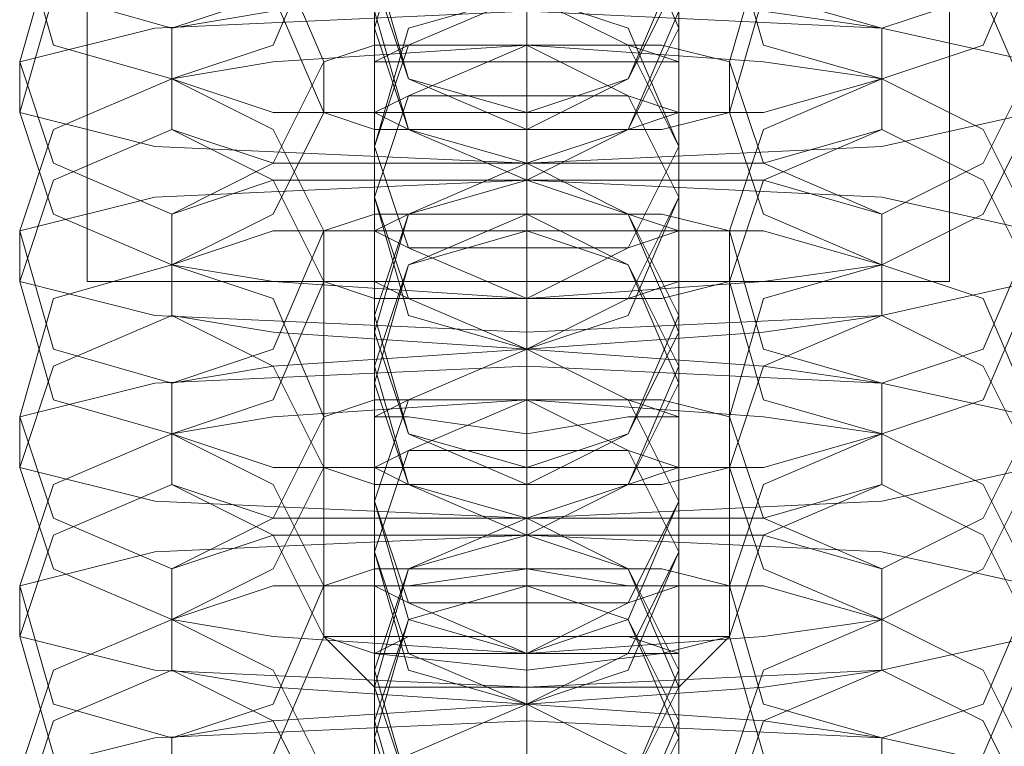
# Model space of a CAD drawing. Units: millimetres. Extents: x -3501 to 3500, y -1696 to 1695.
# Drawn here: x -10 to 9, y 1066 to 1080 of the extents above; entities that cross this region are included whole.
import ezdxf

# ---------------------------------------------------------------- set-up
doc = ezdxf.new("R2010")
doc.units = ezdxf.units.MM

# ---------------------------------------------------------------- blocks, each defined once
blk = doc.blocks.new('WMF0')
at = {"color": 253, "lineweight": 0}
for points in [[(2377.26, -2334.21), (2377.26, -1127.8094)], [(2377.26, -2334.21), (2377.26, -1127.8094)], [(2377.26, -1182.3727), (2377.26, -1183.3739), (2377.26, -1186.7111), (2377.26, -1190.382), (2377.26, -1192.2175)], [(2377.26, -1192.7181), (2377.26, -1191.7169), (2377.26, -1188.2128), (2377.26, -1184.5419), (2377.26, -1182.8733)], [(2377.26, -1184.0413), (2377.26, -1185.2094), (2377.26, -1188.5466), (2377.26, -1192.2175), (2377.26, -1194.053)], [(2377.26, -1194.5535), (2377.26, -1193.3855), (2377.26, -1190.0483), (2377.26, -1186.3774), (2377.26, -1184.5419)], [(2375.7582, -1185.5431), (2375.7582, -1186.3774), (2375.7582, -1188.7134), (2375.7582, -1191.2163), (2375.7582, -1192.5512)], [(2378.7617, -1185.5431), (2378.7617, -1186.3774), (2378.7617, -1188.7134), (2378.7617, -1191.2163), (2378.7617, -1192.5512)], [(2377.26, -1185.8768), (2377.26, -1186.878), (2377.26, -1190.382), (2377.26, -1193.8861), (2377.26, -1195.7216)], [(2375.7582, -1193.0518), (2375.7582, -1192.2175), (2375.7582, -1189.8814), (2375.7582, -1187.3785), (2375.7582, -1186.0437)], [(2378.7617, -1193.0518), (2378.7617, -1192.2175), (2378.7617, -1189.8814), (2378.7617, -1187.3785), (2378.7617, -1186.0437)], [(2377.26, -1196.2221), (2377.26, -1195.221), (2377.26, -1191.7169), (2377.26, -1188.2128), (2377.26, -1186.3774)], [(2375.7582, -1187.3785), (2375.7582, -1188.046), (2375.7582, -1190.382), (2375.7582, -1193.0518), (2375.7582, -1194.2198)], [(2378.7617, -1187.3785), (2378.7617, -1188.046), (2378.7617, -1190.382), (2378.7617, -1193.0518), (2378.7617, -1194.2198)], [(2377.26, -1187.5454), (2377.26, -1188.7134), (2377.26, -1192.0506), (2377.26, -1195.7216), (2377.26, -1197.557)], [(2377.26, -1191.55), (2377.26, -1191.0495), (2377.26, -1189.7146), (2377.26, -1188.2128), (2377.26, -1187.5454)], [(2375.7582, -1194.7204), (2375.7582, -1194.053), (2375.7582, -1191.7169), (2375.7582, -1189.0471), (2375.7582, -1187.8791)], [(2378.7617, -1194.7204), (2378.7617, -1194.053), (2378.7617, -1191.7169), (2378.7617, -1189.0471), (2378.7617, -1187.8791)], [(2377.26, -1198.0576), (2377.26, -1196.8896), (2377.26, -1193.5524), (2377.26, -1189.8814), (2377.26, -1188.046)], [(2377.26, -1188.8803), (2377.26, -1189.214), (2377.26, -1190.5489), (2377.26, -1192.0506), (2377.26, -1192.7181)], [(2375.7582, -1189.0471), (2375.7582, -1189.8814), (2375.7582, -1192.2175), (2375.7582, -1194.7204), (2375.7582, -1196.0553)], [(2378.7617, -1189.0471), (2378.7617, -1189.8814), (2378.7617, -1192.2175), (2378.7617, -1194.7204), (2378.7617, -1196.0553)], [(2377.26, -1192.2175), (2377.26, -1191.8838), (2377.26, -1190.7157), (2377.26, -1189.7146), (2377.26, -1189.214)], [(2377.26, -1189.3809), (2377.26, -1190.382), (2377.26, -1193.8861), (2377.26, -1197.557), (2377.26, -1199.2256)], [(2377.26, -1193.2186), (2377.26, -1192.8849), (2377.26, -1191.55), (2377.26, -1190.0483), (2377.26, -1189.3809)], [(2375.7582, -1196.5559), (2375.7582, -1195.7216), (2375.7582, -1193.3855), (2375.7582, -1190.8826), (2375.7582, -1189.5477)], [(2378.7617, -1196.5559), (2378.7617, -1195.7216), (2378.7617, -1193.3855), (2378.7617, -1190.8826), (2378.7617, -1189.5477)], [(2377.26, -1189.7146), (2377.26, -1190.7157), (2377.26, -1191.8838), (2377.26, -1192.2175)], [(2372.9216, -1189.8814), (2372.9216, -1193.8861)], [(2372.9216, -1189.8814), (2372.9216, -1193.8861)], [(2377.26, -1189.8814), (2377.26, -1193.8861)], [(2377.26, -1189.8814), (2377.26, -1193.8861)], [(2377.26, -1199.7262), (2377.26, -1198.725), (2377.26, -1195.3878), (2377.26, -1191.7169), (2377.26, -1189.8814)], [(2377.26, -1189.8814), (2377.26, -1190.2152), (2377.26, -1191.3832), (2377.26, -1192.3843), (2377.26, -1192.8849)], [(2377.26, -1192.3843), (2377.26, -1191.3832), (2377.26, -1190.2152), (2377.26, -1189.8814)], [(2381.4315, -1189.8814), (2381.4315, -1193.8861)], [(2381.4315, -1189.8814), (2381.4315, -1193.8861)], [(2377.26, -1190.5489), (2377.26, -1191.0495), (2377.26, -1192.3843), (2377.26, -1193.8861), (2377.26, -1194.5535)], [(2375.7582, -1190.8826), (2375.7582, -1191.55), (2375.7582, -1193.8861), (2375.7582, -1196.5559), (2375.7582, -1197.7239)], [(2375.7582, -1191.3832), (2375.7582, -1190.8826)], [(2378.7617, -1190.8826), (2378.7617, -1191.55), (2378.7617, -1193.8861), (2378.7617, -1196.5559), (2378.7617, -1197.7239)], [(2378.7617, -1191.3832), (2378.7617, -1190.8826)], [(2373.7559, -1191.3832), (2374.7571, -1191.2163), (2377.26, -1191.0495), (2379.596, -1191.2163), (2380.764, -1191.3832)], [(2377.26, -1191.0495), (2377.26, -1192.2175), (2377.26, -1195.5547), (2377.26, -1199.2256), (2377.26, -1201.0611)], [(2377.26, -1191.55), (2377.26, -1191.0495)], [(2377.26, -1194.053), (2377.26, -1193.5524), (2377.26, -1192.5512), (2377.26, -1191.3832), (2377.26, -1191.0495)], [(2377.26, -1195.0541), (2377.26, -1194.5535), (2377.26, -1193.2186), (2377.26, -1191.7169), (2377.26, -1191.0495)], [(2377.26, -1191.0495), (2377.26, -1191.55)], [(2372.2542, -1191.7169), (2373.589, -1191.3832), (2377.26, -1191.2163), (2380.764, -1191.3832), (2382.2658, -1191.7169)], [(2373.7559, -1191.8838), (2373.7559, -1191.3832)], [(2375.7582, -1198.2245), (2375.7582, -1197.557), (2375.7582, -1195.221), (2375.7582, -1192.5512), (2375.7582, -1191.3832)], [(2377.26, -1191.3832), (2377.26, -1192.5512), (2377.26, -1193.5524), (2377.26, -1194.053)], [(2378.7617, -1198.2245), (2378.7617, -1197.557), (2378.7617, -1195.221), (2378.7617, -1192.5512), (2378.7617, -1191.3832)], [(2380.764, -1191.3832), (2380.764, -1191.8838)], [(2373.7559, -1191.8838), (2374.7571, -1191.7169), (2377.26, -1191.55), (2379.596, -1191.7169), (2380.764, -1191.8838)], [(2375.2577, -1191.7169), (2375.7582, -1191.55), (2377.26, -1191.55), (2378.5949, -1191.55), (2379.2623, -1191.7169)], [(2377.26, -1191.55), (2377.26, -1192.0506), (2377.26, -1193.0518), (2377.26, -1194.2198), (2377.26, -1194.5535)], [(2377.26, -1194.2198), (2377.26, -1193.0518), (2377.26, -1192.0506), (2377.26, -1191.55)], [(2377.26, -1201.5617), (2377.26, -1200.3936), (2377.26, -1197.0564), (2377.26, -1193.3855), (2377.26, -1191.55)], [(2372.2542, -1192.2175), (2372.2542, -1191.7169)], [(2375.2577, -1192.2175), (2375.2577, -1191.7169)], [(2379.2623, -1191.7169), (2379.2623, -1192.2175)], [(2373.7559, -1192.3843), (2373.7559, -1191.8838)], [(2380.764, -1191.8838), (2379.596, -1192.2175), (2377.26, -1192.2175), (2374.7571, -1192.2175), (2373.7559, -1191.8838)], [(2380.764, -1191.8838), (2380.764, -1192.3843)], [(2382.2658, -1192.2175), (2380.764, -1192.5512), (2377.26, -1192.7181), (2373.589, -1192.5512), (2372.2542, -1192.2175)], [(2379.2623, -1192.2175), (2378.5949, -1192.3843), (2377.26, -1192.3843), (2375.7582, -1192.3843), (2375.2577, -1192.2175)], [(2377.26, -1192.2175), (2377.26, -1192.7181)], [(2380.764, -1192.3843), (2379.596, -1192.7181), (2377.26, -1192.7181), (2374.7571, -1192.7181), (2373.7559, -1192.3843)], [(2377.26, -1192.3843), (2377.26, -1192.7181), (2377.26, -1194.053), (2377.26, -1195.5547), (2377.26, -1196.2221)], [(2377.26, -1192.8849), (2377.26, -1192.3843)], [(2375.7582, -1192.5512), (2375.7582, -1193.3855), (2375.7582, -1195.7216), (2375.7582, -1198.2245), (2375.7582, -1199.5593)], [(2375.7582, -1193.0518), (2375.7582, -1192.5512)], [(2375.7582, -1192.5512), (2375.7582, -1193.0518)], [(2378.7617, -1192.5512), (2378.7617, -1193.3855), (2378.7617, -1195.7216), (2378.7617, -1198.2245), (2378.7617, -1199.5593)], [(2378.7617, -1193.0518), (2378.7617, -1192.5512)], [(2378.7617, -1192.5512), (2378.7617, -1193.0518)], [(2377.26, -1195.7216), (2377.26, -1195.3878), (2377.26, -1194.2198), (2377.26, -1193.2186), (2377.26, -1192.7181)], [(2377.26, -1192.7181), (2377.26, -1193.2186)], [(2372.2542, -1193.3855), (2373.589, -1193.0518), (2377.26, -1192.8849), (2380.764, -1193.0518), (2382.2658, -1193.3855)], [(2373.7559, -1193.2186), (2374.7571, -1192.8849), (2377.26, -1192.8849), (2379.596, -1192.8849), (2380.764, -1193.2186)], [(2377.26, -1196.8896), (2377.26, -1196.389), (2377.26, -1195.0541), (2377.26, -1193.5524), (2377.26, -1192.8849)], [(2377.26, -1192.8849), (2377.26, -1193.8861), (2377.26, -1197.3902), (2377.26, -1201.0611), (2377.26, -1202.7297)], [(2377.26, -1193.3855), (2377.26, -1192.8849)], [(2375.7582, -1200.0599), (2375.7582, -1199.2256), (2375.7582, -1196.8896), (2375.7582, -1194.3867), (2375.7582, -1193.0518)], [(2378.7617, -1200.0599), (2378.7617, -1199.2256), (2378.7617, -1196.8896), (2378.7617, -1194.3867), (2378.7617, -1193.0518)], [(2373.7559, -1193.7192), (2373.7559, -1193.2186)], [(2375.2577, -1193.3855), (2375.7582, -1193.2186), (2377.26, -1193.2186), (2378.5949, -1193.2186), (2379.2623, -1193.3855)], [(2377.26, -1193.2186), (2377.26, -1194.2198), (2377.26, -1195.3878), (2377.26, -1195.7216)], [(2380.764, -1193.2186), (2380.764, -1193.7192)], [(2372.2542, -1193.8861), (2372.2542, -1193.3855)], [(2373.7559, -1193.7192), (2374.7571, -1193.3855), (2377.26, -1193.3855), (2379.596, -1193.3855), (2380.764, -1193.7192)], [(2375.2577, -1193.8861), (2375.2577, -1193.3855)], [(2377.26, -1203.2303), (2377.26, -1202.2291), (2377.26, -1198.8919), (2377.26, -1195.221), (2377.26, -1193.3855)], [(2377.26, -1193.3855), (2377.26, -1193.7192), (2377.26, -1194.8873), (2377.26, -1195.8884), (2377.26, -1196.389)], [(2377.26, -1195.8884), (2377.26, -1194.8873), (2377.26, -1193.7192), (2377.26, -1193.3855)], [(2379.2623, -1193.3855), (2379.2623, -1193.8861)], [(2373.7559, -1194.2198), (2373.7559, -1193.7192)], [(2380.764, -1193.7192), (2379.596, -1193.8861), (2377.26, -1194.053), (2374.7571, -1193.8861), (2373.7559, -1193.7192)], [(2380.764, -1193.7192), (2380.764, -1194.2198)], [(2382.2658, -1193.8861), (2380.764, -1194.2198), (2377.26, -1194.3867), (2373.589, -1194.2198), (2372.2542, -1193.8861)], [(2372.9216, -1193.8861), (2377.26, -1193.8861)], [(2377.26, -1193.8861), (2372.9216, -1193.8861)], [(2379.2623, -1193.8861), (2378.5949, -1193.8861), (2377.26, -1193.8861), (2375.7582, -1193.8861), (2375.2577, -1193.8861)], [(2375.2577, -1193.8861), (2375.2577, -1197.3902)], [(2379.2623, -1193.8861), (2378.5949, -1194.053), (2377.26, -1194.053), (2375.7582, -1194.053), (2375.2577, -1193.8861)], [(2375.7582, -1193.8861), (2377.26, -1193.8861), (2378.5949, -1193.8861), (2379.2623, -1193.8861)], [(2377.26, -1193.8861), (2381.4315, -1193.8861)], [(2381.4315, -1193.8861), (2377.26, -1193.8861)], [(2377.26, -1193.8861), (2377.26, -1197.3902)], [(2377.26, -1193.8861), (2377.26, -1197.3902)], [(2379.2623, -1193.8861), (2379.2623, -1197.3902)], [(2377.26, -1194.053), (2377.26, -1194.5535), (2377.26, -1195.8884), (2377.26, -1197.3902), (2377.26, -1198.0576)], [(2377.26, -1194.5535), (2377.26, -1194.053)], [(2377.26, -1194.053), (2377.26, -1194.5535)], [(2380.764, -1194.2198), (2379.596, -1194.3867), (2377.26, -1194.5535), (2374.7571, -1194.3867), (2373.7559, -1194.2198)], [(2375.7582, -1194.2198), (2375.7582, -1194.7204)], [(2378.7617, -1194.2198), (2378.7617, -1194.7204)], [(2375.7582, -1194.3867), (2375.7582, -1195.0541), (2375.7582, -1197.557), (2375.7582, -1200.0599), (2375.7582, -1201.2279)], [(2375.7582, -1194.8873), (2375.7582, -1194.3867)], [(2378.7617, -1194.3867), (2378.7617, -1195.0541), (2378.7617, -1197.557), (2378.7617, -1200.0599), (2378.7617, -1201.2279)], [(2378.7617, -1194.8873), (2378.7617, -1194.3867)], [(2373.7559, -1194.8873), (2374.7571, -1194.7204), (2377.26, -1194.5535), (2379.596, -1194.7204), (2380.764, -1194.8873)], [(2377.26, -1194.5535), (2377.26, -1195.7216), (2377.26, -1199.0588), (2377.26, -1202.7297), (2377.26, -1204.5652)], [(2377.26, -1195.0541), (2377.26, -1194.5535)], [(2377.26, -1198.5582), (2377.26, -1198.0576), (2377.26, -1196.7227), (2377.26, -1195.221), (2377.26, -1194.5535)], [(2377.26, -1197.557), (2377.26, -1197.0564), (2377.26, -1196.0553), (2377.26, -1195.0541), (2377.26, -1194.5535)], [(2377.26, -1194.5535), (2377.26, -1195.0541)], [(2372.2542, -1195.221), (2373.589, -1194.8873), (2377.26, -1194.7204), (2380.764, -1194.8873), (2382.2658, -1195.221)], [(2373.7559, -1195.3878), (2373.7559, -1194.8873)], [(2375.7582, -1201.8954), (2375.7582, -1201.0611), (2375.7582, -1198.725), (2375.7582, -1196.0553), (2375.7582, -1194.8873)], [(2378.7617, -1201.8954), (2378.7617, -1201.0611), (2378.7617, -1198.725), (2378.7617, -1196.0553), (2378.7617, -1194.8873)], [(2380.764, -1194.8873), (2380.764, -1195.3878)], [(2373.7559, -1195.3878), (2374.7571, -1195.221), (2377.26, -1195.0541), (2379.596, -1195.221), (2380.764, -1195.3878)], [(2375.2577, -1195.221), (2375.7582, -1195.0541), (2377.26, -1195.0541), (2378.5949, -1195.0541), (2379.2623, -1195.221)], [(2377.26, -1205.0657), (2377.26, -1203.8977), (2377.26, -1200.5605), (2377.26, -1196.8896), (2377.26, -1195.0541)], [(2377.26, -1195.0541), (2377.26, -1196.0553), (2377.26, -1197.0564), (2377.26, -1197.557)], [(2377.26, -1195.0541), (2377.26, -1195.5547), (2377.26, -1196.5559), (2377.26, -1197.7239), (2377.26, -1198.0576)], [(2377.26, -1197.7239), (2377.26, -1196.5559), (2377.26, -1195.5547), (2377.26, -1195.0541)], [(2372.2542, -1195.7216), (2372.2542, -1195.221)], [(2375.2577, -1195.7216), (2375.2577, -1195.221)], [(2379.2623, -1195.221), (2379.2623, -1195.7216)], [(2380.764, -1195.3878), (2379.596, -1195.7216), (2377.26, -1195.7216), (2374.7571, -1195.7216), (2373.7559, -1195.3878)], [(2373.7559, -1195.8884), (2373.7559, -1195.3878)], [(2380.764, -1195.3878), (2380.764, -1195.8884)], [(2382.2658, -1195.7216), (2380.764, -1196.0553), (2377.26, -1196.2221), (2373.589, -1196.0553), (2372.2542, -1195.7216)], [(2379.2623, -1195.7216), (2378.5949, -1195.8884), (2377.26, -1195.8884), (2375.7582, -1195.8884), (2375.2577, -1195.7216)], [(2377.26, -1195.7216), (2377.26, -1196.2221)], [(2380.764, -1195.8884), (2379.596, -1196.2221), (2377.26, -1196.2221), (2374.7571, -1196.2221), (2373.7559, -1195.8884)], [(2377.26, -1195.8884), (2377.26, -1196.2221), (2377.26, -1197.557), (2377.26, -1199.0588), (2377.26, -1199.7262)], [(2377.26, -1196.389), (2377.26, -1195.8884)], [(2375.7582, -1196.0553), (2375.7582, -1196.8896), (2375.7582, -1199.2256), (2375.7582, -1201.7285), (2375.7582, -1203.0634)], [(2375.7582, -1196.5559), (2375.7582, -1196.0553)], [(2375.7582, -1196.0553), (2375.7582, -1196.5559)], [(2378.7617, -1196.0553), (2378.7617, -1196.8896), (2378.7617, -1199.2256), (2378.7617, -1201.7285), (2378.7617, -1203.0634)], [(2378.7617, -1196.5559), (2378.7617, -1196.0553)], [(2378.7617, -1196.0553), (2378.7617, -1196.5559)], [(2377.26, -1196.2221), (2377.26, -1196.8896)], [(2377.26, -1199.2256), (2377.26, -1198.8919), (2377.26, -1197.7239), (2377.26, -1196.7227), (2377.26, -1196.2221)], [(2372.2542, -1196.8896), (2373.589, -1196.5559), (2377.26, -1196.389), (2380.764, -1196.5559), (2382.2658, -1196.8896)], [(2373.7559, -1196.7227), (2374.7571, -1196.389), (2377.26, -1196.389), (2379.596, -1196.389), (2380.764, -1196.7227)], [(2377.26, -1196.389), (2377.26, -1197.3902), (2377.26, -1200.8942), (2377.26, -1204.5652), (2377.26, -1206.2338)], [(2377.26, -1196.8896), (2377.26, -1196.389)], [(2377.26, -1200.3936), (2377.26, -1199.8931), (2377.26, -1198.5582), (2377.26, -1197.0564), (2377.26, -1196.389)], [(2375.7582, -1203.564), (2375.7582, -1202.7297), (2375.7582, -1200.3936), (2375.7582, -1197.8907), (2375.7582, -1196.5559)], [(2378.7617, -1203.564), (2378.7617, -1202.7297), (2378.7617, -1200.3936), (2378.7617, -1197.8907), (2378.7617, -1196.5559)], [(2373.7559, -1197.2233), (2373.7559, -1196.7227)], [(2375.2577, -1196.8896), (2375.7582, -1196.7227), (2377.26, -1196.7227), (2378.5949, -1196.7227), (2379.2623, -1196.8896)], [(2377.26, -1196.7227), (2377.26, -1197.7239), (2377.26, -1198.8919), (2377.26, -1199.2256)], [(2380.764, -1196.7227), (2380.764, -1197.2233)], [(2372.2542, -1197.3902), (2372.2542, -1196.8896)], [(2373.7559, -1197.2233), (2374.7571, -1196.8896), (2377.26, -1196.8896), (2379.596, -1196.8896), (2380.764, -1197.2233)], [(2375.2577, -1197.3902), (2375.2577, -1196.8896)], [(2377.26, -1206.9012), (2377.26, -1205.7332), (2377.26, -1202.396), (2377.26, -1198.725), (2377.26, -1196.8896)], [(2377.26, -1196.8896), (2377.26, -1197.2233), (2377.26, -1198.3913), (2377.26, -1199.3925), (2377.26, -1199.8931)], [(2377.26, -1199.3925), (2377.26, -1198.3913), (2377.26, -1197.2233), (2377.26, -1196.8896)], [(2379.2623, -1196.8896), (2379.2623, -1197.3902)], [(2373.7559, -1197.7239), (2373.7559, -1197.2233)], [(2380.764, -1197.2233), (2379.596, -1197.3902), (2377.26, -1197.557), (2374.7571, -1197.3902), (2373.7559, -1197.2233)], [(2380.764, -1197.2233), (2380.764, -1197.7239)], [(2382.2658, -1197.3902), (2380.764, -1197.7239), (2377.26, -1197.8907), (2373.589, -1197.7239), (2372.2542, -1197.3902)], [(2375.7582, -1197.8907), (2375.2577, -1197.3902)], [(2379.2623, -1197.3902), (2378.5949, -1197.557), (2377.26, -1197.7239), (2375.7582, -1197.557), (2375.2577, -1197.3902)], [(2377.26, -1197.8907), (2377.26, -1197.3902)], [(2377.26, -1197.8907), (2377.26, -1197.3902)], [(2378.7617, -1197.8907), (2379.2623, -1197.3902)], [(2377.26, -1197.557), (2377.26, -1198.0576), (2377.26, -1199.3925), (2377.26, -1200.8942), (2377.26, -1201.5617)], [(2377.26, -1198.0576), (2377.26, -1197.557)], [(2377.26, -1197.557), (2377.26, -1198.0576)], [(2380.764, -1197.7239), (2379.596, -1197.8907), (2377.26, -1198.0576), (2374.7571, -1197.8907), (2373.7559, -1197.7239)], [(2375.7582, -1197.7239), (2375.7582, -1198.2245)], [(2378.7617, -1197.7239), (2378.7617, -1198.2245)], [(2375.7582, -1197.8907), (2376.092, -1197.8907), (2377.26, -1197.8907), (2378.2611, -1197.8907), (2378.7617, -1197.8907)], [(2378.2611, -1197.8907), (2377.26, -1197.8907), (2376.092, -1197.8907), (2375.7582, -1197.8907)], [(2375.7582, -1197.8907), (2375.7582, -1198.5582), (2375.7582, -1201.0611), (2375.7582, -1203.564), (2375.7582, -1204.732)], [(2375.7582, -1198.3913), (2375.7582, -1197.8907)], [(2378.7617, -1197.8907), (2378.7617, -1198.5582), (2378.7617, -1201.0611), (2378.7617, -1203.564), (2378.7617, -1204.732)], [(2378.7617, -1198.3913), (2378.7617, -1197.8907)], [(2373.7559, -1198.3913), (2374.7571, -1198.2245), (2377.26, -1198.0576), (2379.596, -1198.2245), (2380.764, -1198.3913)], [(2377.26, -1198.0576), (2377.26, -1199.2256), (2377.26, -1202.5628), (2377.26, -1206.2338), (2377.26, -1208.0692)], [(2377.26, -1198.5582), (2377.26, -1198.0576)], [(2377.26, -1201.0611), (2377.26, -1200.5605), (2377.26, -1199.5593), (2377.26, -1198.5582), (2377.26, -1198.0576)], [(2377.26, -1202.0622), (2377.26, -1201.5617), (2377.26, -1200.2268), (2377.26, -1198.8919), (2377.26, -1198.0576)], [(2377.26, -1198.0576), (2377.26, -1198.5582)], [(2372.2542, -1198.725), (2373.589, -1198.3913), (2377.26, -1198.2245), (2380.764, -1198.3913), (2382.2658, -1198.725)], [(2373.7559, -1198.8919), (2373.7559, -1198.3913)], [(2375.7582, -1205.3995), (2375.7582, -1204.5652), (2375.7582, -1202.2291), (2375.7582, -1199.5593), (2375.7582, -1198.3913)], [(2378.7617, -1205.3995), (2378.7617, -1204.5652), (2378.7617, -1202.2291), (2378.7617, -1199.5593), (2378.7617, -1198.3913)], [(2380.764, -1198.3913), (2380.764, -1198.8919)]]:
    blk.add_lwpolyline(points, dxfattribs=at)
for points in [[(2375.2577, -1189.8814), (2374.7571, -1191.0495), (2373.7559, -1191.3832), (2372.5879, -1191.0495), (2372.2542, -1189.8814), (2372.5879, -1188.8803), (2373.7559, -1188.3797), (2374.7571, -1188.8803), (2375.2577, -1189.8814)], [(2379.2623, -1189.8814), (2379.596, -1191.0495), (2380.764, -1191.3832), (2381.7652, -1191.0495), (2382.2658, -1189.8814), (2381.7652, -1188.8803), (2380.764, -1188.3797), (2379.596, -1188.8803), (2379.2623, -1189.8814)], [(2375.2577, -1190.382), (2374.7571, -1191.55), (2373.7559, -1191.8838), (2372.5879, -1191.55), (2372.2542, -1190.382), (2372.5879, -1189.3809), (2373.7559, -1188.8803), (2374.7571, -1189.3809), (2375.2577, -1190.382)], [(2379.2623, -1190.382), (2379.596, -1191.55), (2380.764, -1191.8838), (2381.7652, -1191.55), (2382.2658, -1190.382), (2381.7652, -1189.3809), (2380.764, -1188.8803), (2379.596, -1189.3809), (2379.2623, -1190.382)], [(2375.7582, -1190.7157), (2376.092, -1191.8838), (2377.26, -1192.2175), (2378.2611, -1191.8838), (2378.7617, -1190.7157), (2378.2611, -1189.7146), (2377.26, -1189.214), (2376.092, -1189.7146), (2375.7582, -1190.7157)], [(2378.7617, -1190.8826), (2378.2611, -1191.8838), (2377.26, -1192.3843), (2376.092, -1191.8838), (2375.7582, -1190.8826), (2376.092, -1189.7146), (2377.26, -1189.3809), (2378.2611, -1189.7146), (2378.7617, -1190.8826)], [(2375.7582, -1191.2163), (2376.092, -1192.3843), (2377.26, -1192.7181), (2378.2611, -1192.3843), (2378.7617, -1191.2163), (2378.2611, -1190.2152), (2377.26, -1189.7146), (2376.092, -1190.2152), (2375.7582, -1191.2163)], [(2378.7617, -1191.3832), (2378.2611, -1192.3843), (2377.26, -1192.8849), (2376.092, -1192.3843), (2375.7582, -1191.3832), (2376.092, -1190.2152), (2377.26, -1189.8814), (2378.2611, -1190.2152), (2378.7617, -1191.3832)], [(2375.2577, -1191.7169), (2374.7571, -1192.7181), (2373.7559, -1193.2186), (2372.5879, -1192.7181), (2372.2542, -1191.7169), (2372.5879, -1190.5489), (2373.7559, -1190.2152), (2374.7571, -1190.5489), (2375.2577, -1191.7169)], [(2379.2623, -1191.7169), (2379.596, -1192.7181), (2380.764, -1193.2186), (2381.7652, -1192.7181), (2382.2658, -1191.7169), (2381.7652, -1190.5489), (2380.764, -1190.2152), (2379.596, -1190.5489), (2379.2623, -1191.7169)], [(2375.2577, -1192.2175), (2374.7571, -1193.2186), (2373.7559, -1193.7192), (2372.5879, -1193.2186), (2372.2542, -1192.2175), (2372.5879, -1191.0495), (2373.7559, -1190.7157), (2374.7571, -1191.0495), (2375.2577, -1192.2175)], [(2379.2623, -1192.2175), (2379.596, -1193.2186), (2380.764, -1193.7192), (2381.7652, -1193.2186), (2382.2658, -1192.2175), (2381.7652, -1191.0495), (2380.764, -1190.7157), (2379.596, -1191.0495), (2379.2623, -1192.2175)], [(2378.7617, -1192.5512), (2378.2611, -1193.5524), (2377.26, -1194.053), (2376.092, -1193.5524), (2375.7582, -1192.5512), (2376.092, -1191.55), (2377.26, -1191.0495), (2378.2611, -1191.55), (2378.7617, -1192.5512)], [(2375.7582, -1192.5512), (2376.092, -1193.5524), (2377.26, -1194.053), (2378.2611, -1193.5524), (2378.7617, -1192.5512), (2378.2611, -1191.3832), (2377.26, -1191.0495), (2376.092, -1191.3832), (2375.7582, -1192.5512)], [(2378.7617, -1193.0518), (2378.2611, -1194.2198), (2377.26, -1194.5535), (2376.092, -1194.2198), (2375.7582, -1193.0518), (2376.092, -1192.0506), (2377.26, -1191.55), (2378.2611, -1192.0506), (2378.7617, -1193.0518)], [(2375.7582, -1191.7169), (2376.092, -1191.55), (2377.26, -1191.55), (2378.2611, -1191.55), (2378.7617, -1191.7169), (2378.2611, -1191.7169), (2377.26, -1191.7169), (2376.092, -1191.7169), (2375.7582, -1191.7169)], [(2375.7582, -1193.0518), (2376.092, -1194.053), (2377.26, -1194.5535), (2378.2611, -1194.053), (2378.7617, -1193.0518), (2378.2611, -1192.0506), (2377.26, -1191.55), (2376.092, -1192.0506), (2375.7582, -1193.0518)], [(2375.2577, -1193.3855), (2374.7571, -1194.5535), (2373.7559, -1194.8873), (2372.5879, -1194.5535), (2372.2542, -1193.3855), (2372.5879, -1192.3843), (2373.7559, -1191.8838), (2374.7571, -1192.3843), (2375.2577, -1193.3855)], [(2379.2623, -1193.3855), (2379.596, -1194.5535), (2380.764, -1194.8873), (2381.7652, -1194.5535), (2382.2658, -1193.3855), (2381.7652, -1192.3843), (2380.764, -1191.8838), (2379.596, -1192.3843), (2379.2623, -1193.3855)], [(2378.7617, -1192.2175), (2378.2611, -1192.0506), (2377.26, -1192.0506), (2376.092, -1192.0506), (2375.7582, -1192.2175), (2376.092, -1192.3843), (2377.26, -1192.3843), (2378.2611, -1192.3843), (2378.7617, -1192.2175)], [(2375.2577, -1193.8861), (2374.7571, -1195.0541), (2373.7559, -1195.3878), (2372.5879, -1195.0541), (2372.2542, -1193.8861), (2372.5879, -1192.8849), (2373.7559, -1192.3843), (2374.7571, -1192.8849), (2375.2577, -1193.8861)], [(2379.2623, -1193.8861), (2379.596, -1195.0541), (2380.764, -1195.3878), (2381.7652, -1195.0541), (2382.2658, -1193.8861), (2381.7652, -1192.8849), (2380.764, -1192.3843), (2379.596, -1192.8849), (2379.2623, -1193.8861)], [(2375.7582, -1194.2198), (2376.092, -1195.3878), (2377.26, -1195.7216), (2378.2611, -1195.3878), (2378.7617, -1194.2198), (2378.2611, -1193.2186), (2377.26, -1192.7181), (2376.092, -1193.2186), (2375.7582, -1194.2198)], [(2378.7617, -1194.3867), (2378.2611, -1195.3878), (2377.26, -1195.8884), (2376.092, -1195.3878), (2375.7582, -1194.3867), (2376.092, -1193.2186), (2377.26, -1192.8849), (2378.2611, -1193.2186), (2378.7617, -1194.3867)], [(2375.7582, -1194.7204), (2376.092, -1195.8884), (2377.26, -1196.2221), (2378.2611, -1195.8884), (2378.7617, -1194.7204), (2378.2611, -1193.7192), (2377.26, -1193.2186), (2376.092, -1193.7192), (2375.7582, -1194.7204)], [(2375.7582, -1193.3855), (2376.092, -1193.2186), (2377.26, -1193.2186), (2378.2611, -1193.2186), (2378.7617, -1193.3855), (2378.2611, -1193.5524), (2377.26, -1193.5524), (2376.092, -1193.5524), (2375.7582, -1193.3855)], [(2378.7617, -1194.8873), (2378.2611, -1195.8884), (2377.26, -1196.389), (2376.092, -1195.8884), (2375.7582, -1194.8873), (2376.092, -1193.7192), (2377.26, -1193.3855), (2378.2611, -1193.7192), (2378.7617, -1194.8873)], [(2375.2577, -1195.221), (2374.7571, -1196.2221), (2373.7559, -1196.7227), (2372.5879, -1196.2221), (2372.2542, -1195.221), (2372.5879, -1194.053), (2373.7559, -1193.7192), (2374.7571, -1194.053), (2375.2577, -1195.221)], [(2379.2623, -1195.221), (2379.596, -1196.2221), (2380.764, -1196.7227), (2381.7652, -1196.2221), (2382.2658, -1195.221), (2381.7652, -1194.053), (2380.764, -1193.7192), (2379.596, -1194.053), (2379.2623, -1195.221)], [(2378.7617, -1193.8861), (2378.2611, -1193.8861), (2377.26, -1193.8861), (2376.092, -1193.8861), (2375.7582, -1193.8861), (2376.092, -1194.053), (2377.26, -1194.053), (2378.2611, -1194.053), (2378.7617, -1193.8861)], [(2375.2577, -1195.7216), (2374.7571, -1196.7227), (2373.7559, -1197.2233), (2372.5879, -1196.7227), (2372.2542, -1195.7216), (2372.5879, -1194.7204), (2373.7559, -1194.2198), (2374.7571, -1194.7204), (2375.2577, -1195.7216)], [(2379.2623, -1195.7216), (2379.596, -1196.7227), (2380.764, -1197.2233), (2381.7652, -1196.7227), (2382.2658, -1195.7216), (2381.7652, -1194.7204), (2380.764, -1194.2198), (2379.596, -1194.7204), (2379.2623, -1195.7216)], [(2378.7617, -1196.0553), (2378.2611, -1197.2233), (2377.26, -1197.557), (2376.092, -1197.2233), (2375.7582, -1196.0553), (2376.092, -1195.0541), (2377.26, -1194.5535), (2378.2611, -1195.0541), (2378.7617, -1196.0553)], [(2375.7582, -1196.0553), (2376.092, -1197.0564), (2377.26, -1197.557), (2378.2611, -1197.0564), (2378.7617, -1196.0553), (2378.2611, -1195.0541), (2377.26, -1194.5535), (2376.092, -1195.0541), (2375.7582, -1196.0553)], [(2375.7582, -1195.221), (2376.092, -1195.0541), (2377.26, -1195.0541), (2378.2611, -1195.0541), (2378.7617, -1195.221), (2378.2611, -1195.221), (2377.26, -1195.3878), (2376.092, -1195.221), (2375.7582, -1195.221)], [(2378.7617, -1196.5559), (2378.2611, -1197.7239), (2377.26, -1198.0576), (2376.092, -1197.7239), (2375.7582, -1196.5559), (2376.092, -1195.5547), (2377.26, -1195.0541), (2378.2611, -1195.5547), (2378.7617, -1196.5559)], [(2375.7582, -1196.5559), (2376.092, -1197.557), (2377.26, -1198.0576), (2378.2611, -1197.557), (2378.7617, -1196.5559), (2378.2611, -1195.5547), (2377.26, -1195.0541), (2376.092, -1195.5547), (2375.7582, -1196.5559)], [(2375.2577, -1196.8896), (2374.7571, -1198.0576), (2373.7559, -1198.3913), (2372.5879, -1198.0576), (2372.2542, -1196.8896), (2372.5879, -1195.8884), (2373.7559, -1195.3878), (2374.7571, -1195.8884), (2375.2577, -1196.8896)], [(2379.2623, -1196.8896), (2379.596, -1198.0576), (2380.764, -1198.3913), (2381.7652, -1198.0576), (2382.2658, -1196.8896), (2381.7652, -1195.8884), (2380.764, -1195.3878), (2379.596, -1195.8884), (2379.2623, -1196.8896)], [(2378.7617, -1195.7216), (2378.2611, -1195.5547), (2377.26, -1195.5547), (2376.092, -1195.5547), (2375.7582, -1195.7216), (2376.092, -1195.8884), (2377.26, -1195.8884), (2378.2611, -1195.8884), (2378.7617, -1195.7216)], [(2375.2577, -1197.3902), (2374.7571, -1198.5582), (2373.7559, -1198.8919), (2372.5879, -1198.5582), (2372.2542, -1197.3902), (2372.5879, -1196.389), (2373.7559, -1195.8884), (2374.7571, -1196.389), (2375.2577, -1197.3902)], [(2379.2623, -1197.3902), (2379.596, -1198.5582), (2380.764, -1198.8919), (2381.7652, -1198.5582), (2382.2658, -1197.3902), (2381.7652, -1196.389), (2380.764, -1195.8884), (2379.596, -1196.389), (2379.2623, -1197.3902)], [(2375.7582, -1197.7239), (2376.092, -1198.8919), (2377.26, -1199.2256), (2378.2611, -1198.8919), (2378.7617, -1197.7239), (2378.2611, -1196.7227), (2377.26, -1196.2221), (2376.092, -1196.7227), (2375.7582, -1197.7239)], [(2378.7617, -1197.8907), (2378.2611, -1198.8919), (2377.26, -1199.3925), (2376.092, -1198.8919), (2375.7582, -1197.8907), (2376.092, -1196.7227), (2377.26, -1196.389), (2378.2611, -1196.7227), (2378.7617, -1197.8907)], [(2375.7582, -1196.8896), (2376.092, -1196.8896), (2377.26, -1196.7227), (2378.2611, -1196.8896), (2378.7617, -1196.8896), (2378.2611, -1197.0564), (2377.26, -1197.0564), (2376.092, -1197.0564), (2375.7582, -1196.8896)], [(2378.7617, -1198.3913), (2378.2611, -1199.3925), (2377.26, -1199.8931), (2376.092, -1199.3925), (2375.7582, -1198.3913), (2376.092, -1197.2233), (2377.26, -1196.8896), (2378.2611, -1197.2233), (2378.7617, -1198.3913)], [(2375.7582, -1198.2245), (2376.092, -1199.3925), (2377.26, -1199.7262), (2378.2611, -1199.3925), (2378.7617, -1198.2245), (2378.2611, -1197.2233), (2377.26, -1196.8896), (2376.092, -1197.2233), (2375.7582, -1198.2245)], [(2375.2577, -1198.725), (2374.7571, -1199.7262), (2373.7559, -1200.2268), (2372.5879, -1199.7262), (2372.2542, -1198.725), (2372.5879, -1197.7239), (2373.7559, -1197.2233), (2374.7571, -1197.7239), (2375.2577, -1198.725)], [(2379.2623, -1198.725), (2379.596, -1199.7262), (2380.764, -1200.2268), (2381.7652, -1199.7262), (2382.2658, -1198.725), (2381.7652, -1197.7239), (2380.764, -1197.2233), (2379.596, -1197.7239), (2379.2623, -1198.725)], [(2379.2623, -1197.3902), (2378.5949, -1197.3902), (2377.26, -1197.3902), (2375.7582, -1197.3902), (2375.2577, -1197.3902), (2375.7582, -1197.3902), (2377.26, -1197.3902), (2378.5949, -1197.3902), (2379.2623, -1197.3902)], [(2378.7617, -1197.557), (2378.2611, -1197.3902), (2377.26, -1197.3902), (2376.092, -1197.3902), (2375.7582, -1197.557), (2376.092, -1197.557), (2377.26, -1197.557), (2378.2611, -1197.557), (2378.7617, -1197.557)], [(2375.2577, -1199.2256), (2374.7571, -1200.2268), (2373.7559, -1200.7274), (2372.5879, -1200.2268), (2372.2542, -1199.2256), (2372.5879, -1198.2245), (2373.7559, -1197.7239), (2374.7571, -1198.2245), (2375.2577, -1199.2256)], [(2379.2623, -1199.2256), (2379.596, -1200.2268), (2380.764, -1200.7274), (2381.7652, -1200.2268), (2382.2658, -1199.2256), (2381.7652, -1198.2245), (2380.764, -1197.7239), (2379.596, -1198.2245), (2379.2623, -1199.2256)], [(2378.7617, -1199.5593), (2378.2611, -1200.7274), (2377.26, -1201.0611), (2376.092, -1200.7274), (2375.7582, -1199.5593), (2376.092, -1198.5582), (2377.26, -1198.0576), (2378.2611, -1198.5582), (2378.7617, -1199.5593)], [(2375.7582, -1199.5593), (2376.092, -1200.5605), (2377.26, -1201.0611), (2378.2611, -1200.5605), (2378.7617, -1199.5593), (2378.2611, -1198.5582), (2377.26, -1198.0576), (2376.092, -1198.5582), (2375.7582, -1199.5593)]]:
    blk.add_lwpolyline(points, close=True, dxfattribs=at)

msp = doc.modelspace()

# ---------------------------------------------------------------- block references
at = {"color": 1, "xscale": 2.001180600000225, "yscale": 2.001180599999998, "zscale": 2.0011806}
msp.add_blockref('WMF0', (-4757.327, 3464.063), dxfattribs=at)

doc.saveas('drawing.dxf')
